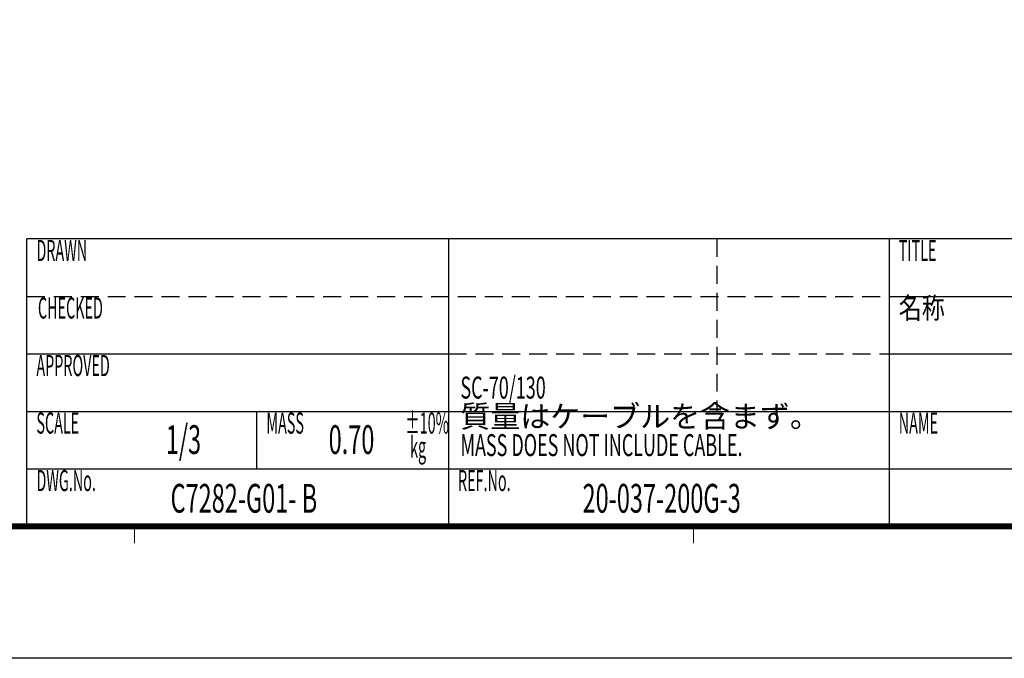
# Model space of a CAD drawing. Units: millimetres. Extents: x -891 to 0, y 0 to 630.
# Drawn here: x -473 to -226, y 0 to 160 of the extents above; entities that cross this region are included whole.
import ezdxf
from ezdxf.enums import TextEntityAlignment as Align

# ---------------------------------------------------------------- set-up
doc = ezdxf.new("R2010")
doc.units = ezdxf.units.MM
doc.header["$LTSCALE"] = 3
doc.linetypes.add('HIDDEN', pattern=[1.5, 1, -0.5])
doc.layers.get('0').update_dxf_attribs({"lineweight": 25})
doc.layers.add('02', color=3, linetype='Continuous')
doc.layers.add('03', color=150, linetype='Continuous')
doc.layers.add('98', color=6, linetype='Continuous', lineweight=20)
doc.layers.add('99', color=2, linetype='Continuous', lineweight=25, plot=False)
doc.styles.get("Standard").update_dxf_attribs({"font": 'txt.shx', "bigfont": 'extfont.shx'})

# ---------------------------------------------------------------- blocks, each defined once
blk = doc.blocks.new('WAKU2-GAI_A4')
at = {"layer": '98', "color": 6, "linetype": 'Continuous'}
for p, q in [((-148, 11), (-148, 9.6)), ((-101.333, 11), (-101.333, 9.6))]:
    blk.add_line(p, q, dxfattribs=at)
at = {"layer": '98', "color": 6, "linetype": 'Continuous', "const_width": 0.5}
blk.add_lwpolyline([(-13, 192), (-288, 192), (-288, 11), (-13, 11), (-13, 199), (-33, 199), (-33, 192)], dxfattribs=at)
at = {"layer": '99'}
blk.add_lwpolyline([(0, 0), (-297, 0), (-297, 210), (0, 210)], close=True, dxfattribs=at)
at = {"layer": '99', "flags": 2}
for tag, height, p in [('用紙サイズ', 4, (-18, 195.5)), ('ACM2015(15/01/29)', 2, (-25.509, 4.236))]:
    blk.add_attdef(tag, text='', height=height, dxfattribs=at).set_placement(p, align=Align.MIDDLE_CENTER)

msp = doc.modelspace()

# ---------------------------------------------------------------- linework, layer by layer
at = {"layer": '02', "lineweight": 30}
for p in [(-39, 105), (-471.004235, 33)]:
    msp.add_line(p, (-471.004235, 105), dxfattribs=at)
at = {"layer": '02', "linetype": 'Continuous'}
for p, q in [((-365.4, 105), (-365.4, 33)), ((-255, 105), (-255, 33)), ((-255, 90.6), (-39, 90.6)), ((-471.004235, 76.2), (-365.4, 76.2)), ((-255, 76.2), (-39, 76.2)), ((-471.004235, 61.8), (-255, 61.8)), ((-413.4, 47.4), (-413.4, 61.8)), ((-255, 61.8), (-39, 61.8)), ((-471.004235, 47.4), (-255, 47.4)), ((-255, 47.4), (-39, 47.4))]:
    msp.add_line(p, q, dxfattribs=at)
at = {"layer": '02', "linetype": 'HIDDEN', "ltscale": 1.5}
for p, q in [((-298.2, 105), (-298.2, 61.8)), ((-471.004235, 90.6), (-255, 90.6)), ((-365.4, 76.2), (-255, 76.2))]:
    msp.add_line(p, q, dxfattribs=at)

# ---------------------------------------------------------------- block references
at = {"lineweight": 0, "xscale": 3, "yscale": 3, "zscale": 3}
msp.add_blockref('WAKU2-GAI_A4', (0, 0), dxfattribs=at)

# ---------------------------------------------------------------- texts
at = {"layer": '02', "linetype": 'Continuous'}
for s, width, p in [('DRAWN', 0.5, (-468.604235, 97.8)), ('TITLE', 0.5, (-252.6, 97.8)), ('CHECKED', 0.5, (-468.216, 83.4)), ('名称', 0.8, (-252.6, 83.4)), ('APPROVED', 0.5, (-468.604235, 69)), ('%%P10%%%', 0.5, (-376.2, 54.6)), ('SCALE', 0.5, (-468.604235, 54.6)), ('MASS', 0.5, (-411, 54.6)), ('NAME', 0.5, (-252.6, 54.6)), ('kg', 0.5, (-375, 48.6)), ('DWG.No.', 0.5, (-468.604235, 40.2)), ('REF.No.', 0.5, (-363, 40.2))]:
    msp.add_text(s, height=5.28, dxfattribs=dict(at, width=width)).set_placement(p, align=Align.BOTTOM_LEFT)
at = {"layer": '03', "width": 0.6}
for s, height, p in [('SC-70/130', 5.5, (-362.4, 63.3)), ('1/3', 7.2, (-436.2, 48.9)), ('0.70', 7.2, (-395.4, 48.9)), ('MASS DOES NOT INCLUDE CABLE.', 5.5, (-362.4, 48.9)), ('C7282-G01- B', 7.2, (-435, 34.2)), ('20-037-200G-3', 7.2, (-331.8, 34.2))]:
    msp.add_text(s, height=height, dxfattribs=at).set_placement(p, align=Align.BOTTOM_LEFT)
at = {"layer": '03'}
msp.add_text('質量はケーブルを含まず。', height=5.5, dxfattribs=at).set_placement((-362.4, 56.1), align=Align.BOTTOM_LEFT)

doc.saveas('drawing.dxf')
